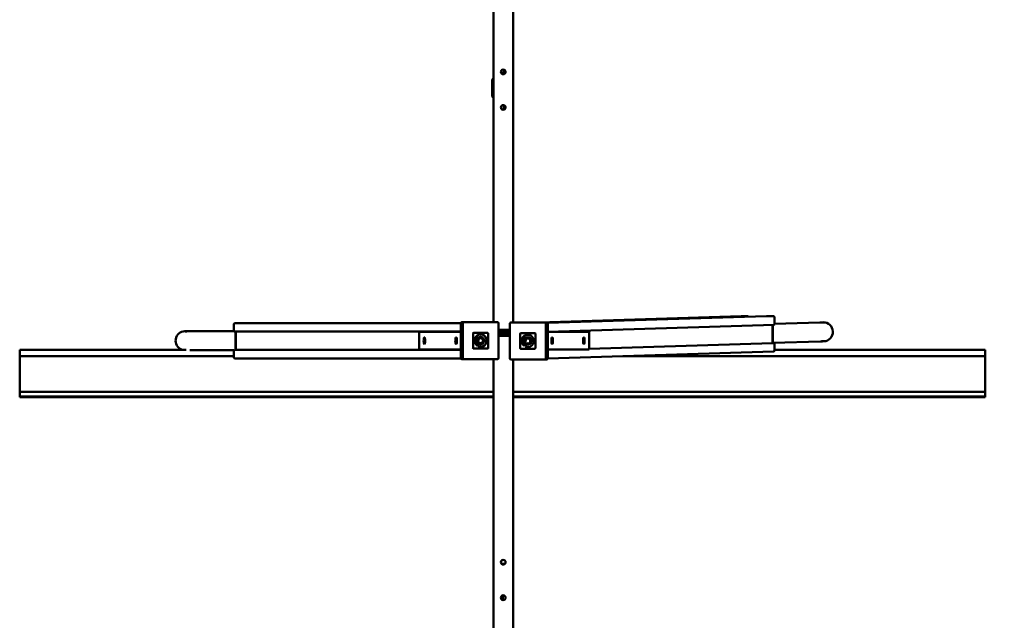
# Model space of a CAD drawing. Units: millimetres. Extents: x -6121 to 7022, y -5710 to 5492.
# Drawn here: x -1016 to 1483, y 916 to 2441 of the extents above; entities that cross this region are included whole.
import ezdxf

# ---------------------------------------------------------------- set-up
doc = ezdxf.new("R2010")
doc.units = ezdxf.units.MM
doc.layers.add('DIM', color=150, linetype='Continuous', lineweight=50)
doc.layers.add('Visible (ISO)', color=7, linetype='Continuous', lineweight=50)
doc.dimstyles.new('PG_Play', dxfattribs={"dimtxt": 300, "dimasz": 1.8, "dimexe": 0.18, "dimexo": 0.0625, "dimgap": 0.09, "dimtad": 0, "dimtoh": 1, "dimdec": 0, "dimrnd": 100, "dimzin": 0, "dimdsep": 46, "dimtxsty": 'Standard', "dimcen": 0.09, "dimclrd": 5, "dimadec": 0, "dimazin": 0, "dimtfac": 1, "dimtdec": 0, "dimtofl": 0, "dimtmove": 1, "dimatfit": 3, "dimfxl": 1, "dimtolj": 1, "dimtzin": 0, "dimarcsym": 0})

# ---------------------------------------------------------------- blocks, each defined once
blk = doc.blocks.new('*D13')
at = {"layer": 'Defpoints', "color": 0, "transparency": 16777216}
for p in [(-438.9, 3898.5), (-365.2, -3618.3), (6425, -3618.3)]:
    blk.add_point(p, dxfattribs=at)
at = {"layer": 'DIM', "color": 0, "lineweight": -2, "transparency": 16777216}
for p, q in [((-438.9, 3898.5), (6425.1, 3898.5)), ((-365.1, -3618.3), (6425.1, -3618.3))]:
    blk.add_line(p, q, dxfattribs=at)
at = {"layer": 'DIM', "color": 5, "lineweight": -2, "transparency": 16777216}
for p, q in [((6425, 3896.7), (6425, 2165.2)), ((6425, -3616.5), (6425, -1885))]:
    blk.add_line(p, q, dxfattribs=at)
at = {"layer": 'DIM', "color": 5, "transparency": 16777216}
for points in [[(6424.7, 3896.7), (6425.3, 3896.7), (6425, 3898.5)], [(6424.7, -3616.5), (6425.3, -3616.5), (6425, -3618.3)]]:
    blk.add_solid(points, dxfattribs=at)
at = {"layer": 'DIM', "color": 0, "transparency": 16777216, "char_height": 300, "attachment_point": 5, "rotation": 90}
for s, insert in [('\\A1;[(24\'-8 3/16"in)]', (6575, 140.1)), ('\\A1;7500', (6274.9, 140.1))]:
    blk.add_mtext(s, dxfattribs=dict(at, insert=insert))

msp = doc.modelspace()

# ---------------------------------------------------------------- linework, layer by layer
at = {"layer": 'Visible (ISO)'}
for p, q in [((185.8, 3381.1), (185.8, 1673.1)), ((235.8, 1672.6), (235.8, 3381.1)), ((204.9, 2307.6), (211.1, 2307.5)), ((213.2, 2309.5), (213.2, 2314.1)), ((182.7, 2248.1), (183, 2288.1)), ((184.6, 2290.4), (184.2, 2245.4)), ((185.8, 2290.4), (184.6, 2290.4)), ((184.2, 2245.4), (185.8, 2245.4)), ((212.3, 2213.5), (212.4, 2224.4)), ((814.6, 1688.5), (301.8, 1672.6)), ((879, 1688.5), (323.1, 1671.3)), ((814.7, 1688.5), (831.9, 1688.5)), ((832.9, 1687.5), (832.9, 1687.1)), ((879, 1688.5), (896.2, 1688.5)), ((899.1, 1685.5), (899.2, 1667.8)), ((-597.2, 1650.2), (-591.4, 1650.2)), ((-588.5, 1650.2), (-472.5, 1650.2)), ((-472.5, 1650.3), (-472.5, 1668.1)), ((-471.5, 1649.3), (103, 1649.3)), ((103.2, 1671.1), (-469.6, 1671.1)), ((-468.6, 1602.8), (-468.6, 1649.3)), ((-467.6, 1602.8), (-467.6, 1649.3)), ((-467.6, 1602.8), (-467.6, 1649.3)), ((103, 1670.1), (103, 1582.1)), ((106, 1673.1), (110.8, 1673.1)), ((107.9, 1670.1), (107.9, 1582.1)), ((196.2, 1673.1), (110.8, 1673.1)), ((199.1, 1582.1), (199.1, 1670.1)), ((199.1, 1653.6), (227.6, 1653.6)), ((227.6, 1669.5), (227.7, 1581.5)), ((230.4, 1672.5), (235.2, 1672.6)), ((315.9, 1672.5), (230.5, 1672.5)), ((320.7, 1672.6), (235.3, 1672.6)), ((318.9, 1581.5), (318.8, 1669.5)), ((323.8, 1581.6), (323.6, 1669.6)), ((898.2, 1666.8), (323.7, 1649)), ((894.3, 1666.6), (894.4, 1620.3)), ((894.3, 1666.6), (894.4, 1620.3)), ((895.3, 1666.7), (895.4, 1620.3)), ((1014.5, 1672.6), (899.2, 1669)), ((1023.2, 1672.9), (1017.4, 1672.7)), ((-2.5, 1648.6), (-2.5, 1603.6)), ((103, 1648.6), (-2.5, 1648.6)), ((134.1, 1644.1), (134.1, 1608.1)), ((134.1, 1608.1), (134.1, 1644.1)), ((171, 1646.1), (136, 1646.1)), ((136, 1646.1), (171, 1646.1)), ((144.3, 1634.5), (144.4, 1634.5)), ((144.3, 1613.6), (144.3, 1634.5)), ((144.4, 1613.5), (144.4, 1634.5)), ((144.4, 1634.5), (147.5, 1634.5)), ((147.5, 1634.5), (147.5, 1633.2)), ((147.5, 1626.1), (147.5, 1611.7)), ((153.4, 1635.6), (153.6, 1635.6)), ((172.9, 1608.1), (172.9, 1644.1)), ((172.9, 1644.1), (172.9, 1608.1)), ((199.1, 1648.6), (227.6, 1648.6)), ((227.6, 1643.6), (199.1, 1643.6)), ((227.6, 1638.6), (199.1, 1638.6)), ((253.8, 1643.5), (253.9, 1607.5)), ((253.9, 1607.5), (253.8, 1643.5)), ((290.7, 1645.5), (255.8, 1645.5)), ((255.8, 1645.5), (290.7, 1645.5)), ((264.2, 1613), (264.1, 1634)), ((264.1, 1634), (267.2, 1634)), ((264.3, 1634), (264.1, 1634)), ((264.3, 1634), (267.3, 1634)), ((267.2, 1634), (267.2, 1632.6)), ((267.3, 1634), (267.2, 1634)), ((267.2, 1625.6), (267.2, 1611.1)), ((267.3, 1634), (267.3, 1632.7)), ((267.3, 1625.6), (267.4, 1611.1)), ((273.2, 1635), (273, 1635)), ((292.7, 1607.5), (292.6, 1643.5)), ((292.6, 1643.5), (292.7, 1607.5)), ((428.7, 1648.6), (323.7, 1648.6)), ((428.7, 1603.6), (428.7, 1648.6)), ((1016, 1624.3), (895.4, 1620.6)), ((1024.7, 1624.6), (1018.9, 1624.4)), ((-1016.4, 1601.4), (-1016.4, 1603.4)), ((-1016.4, 1603.4), (-593.7, 1603.4)), ((-1016.4, 1601.4), (-1016.4, 1586.7)), ((-584.5, 1601.9), (-472.5, 1601.9)), ((-472.5, 1584.1), (-472.5, 1601.8)), ((103, 1602.8), (-471.5, 1602.8)), ((-2.5, 1603.6), (103, 1603.6)), ((136, 1606.1), (171, 1606.1)), ((171, 1606.1), (136, 1606.1)), ((147.5, 1611.7), (147.4, 1611.7)), ((148.7, 1618.1), (150.9, 1620.4)), ((148.7, 1618.1), (148.8, 1618.1)), ((148.8, 1618.1), (151.1, 1620.4)), ((150.9, 1620.4), (151.1, 1620.4)), ((153.4, 1616.7), (153.6, 1616.7)), ((255.8, 1605.5), (290.8, 1605.5)), ((290.8, 1605.5), (255.8, 1605.5)), ((267.2, 1611.1), (267.2, 1611.1)), ((267.4, 1611.1), (267.2, 1611.1)), ((268.6, 1617.5), (270.8, 1619.8)), ((271, 1619.8), (270.8, 1619.8)), ((273.7, 1616.1), (273.6, 1616.1)), ((323.7, 1603.6), (428.7, 1603.6)), ((354.9, 1603.6), (323.7, 1602.6)), ((894.4, 1620.3), (428.7, 1605.8)), ((894.4, 1620.3), (898.3, 1620.3)), ((899.3, 1619.3), (899.3, 1601.5)), ((899.3, 1603.4), (1433.6, 1603.4)), ((1433.6, 1601.4), (1433.6, 1603.4)), ((1433.6, 1586.7), (1433.6, 1601.4)), ((-1016.4, 1586.7), (-1016.4, 1496.5)), ((-1016.4, 1586.7), (-1016.4, 1586.7)), ((-472.5, 1586.7), (-1016.4, 1586.7)), ((-472.5, 1586.7), (-1016.4, 1586.7)), ((-469.6, 1581.1), (103.2, 1581.1)), ((110.8, 1579.1), (106, 1579.1)), ((110.8, 1579.1), (196.2, 1579.1)), ((185.8, 1579.1), (185.8, -1321.9)), ((230.6, 1578.5), (316, 1578.5)), ((235.8, -1322.4), (235.8, 1578.5)), ((316.1, 1578.5), (321, 1578.6)), ((896.5, 1598.5), (323.7, 1580.8)), ((1433.6, 1586.7), (514.1, 1586.7)), ((1433.6, 1586.7), (514.9, 1586.7)), ((1433.6, 1586.7), (1433.6, 1496.5)), ((1433.6, 1586.7), (1433.6, 1586.7)), ((-1016.4, 1496.5), (-1016.4, 1484.1)), ((-1016.4, 1496.5), (185.8, 1496.5)), ((185.8, 1484.1), (-1016.4, 1484.1)), ((-1016.4, 1484.1), (-1016.4, 1482.7)), ((185.8, 1482.7), (-1016.4, 1482.7)), ((235.8, 1496.5), (1433.6, 1496.5)), ((1433.6, 1484.1), (235.8, 1484.1)), ((1433.6, 1482.7), (235.8, 1482.7)), ((1433.6, 1496.5), (1433.6, 1484.1)), ((1433.6, 1484.1), (1433.6, 1482.7)), ((206.5, 1059.5), (215.2, 1059.5)), ((209.7, 967.7), (209.7, 979.5))]:
    msp.add_line(p, q, dxfattribs=at)
for centre in [(210.8, 2308.6), (210.8, 2218.6), (210.8, 1063.6), (210.8, 973.6)]:
    msp.add_circle(centre, 6, dxfattribs=at)
for centre, start, end in [((211.2, 2309.5), 269.4887, 359.4887), ((210.3, 2213.5), 336.4597, 359.4887), ((206.5, 1061.5), 267.7531, 270), ((215.2, 1061.5), 270, 272.2469)]:
    msp.add_arc(centre, 2, start, end, dxfattribs=at)
for centre, major_axis, ratio, start_param, end_param in [((814.7, 1685.5), (-0.09, 3), 0.970269, 6.253151, 6.283185), ((831.9, 1687.5), (-0.031, 1), 0.970269, 4.682354, 6.253151), ((879, 1687.5), (-0.031, 1), 0.970269, 6.253151, 6.283185), ((896.2, 1685.5), (-0.09, 3), 0.970269, 4.682354, 6.253151), ((-597.2, 1626.1), (0, -24.1), 0.970296, 3.141593, 5.928681), ((-469.6, 1668.1), (0, 3), 0.970296, 0, 1.570796), ((-471.5, 1650.3), (0, -1), 0.970296, 4.712389, 6.283185), ((106, 1670.1), (0, 3), 0.970296, 0, 1.570796), ((110.8, 1670.1), (0, 3), 0.970296, 0, 1.570796), ((196.2, 1670.1), (0, 3), 0.970296, 4.712389, 6.283185), ((230.5, 1669.5), (-0.09, 3), 0.970269, 6.253151, 7.823947), ((235.3, 1669.6), (-0.09, 3), 0.970269, 6.253151, 6.283185), ((315.9, 1669.5), (-0.09, 3), 0.970269, 4.682354, 6.253151), ((320.7, 1669.6), (-0.09, 3), 0.970269, 4.682354, 6.253151), ((898.2, 1667.8), (0.031, -1), 0.970269, 0, 1.540762), ((1023.9, 1648.7), (-0.7, 24.1), 0.970269, 3.141593, 6.283185), ((13.7, 1626.1), (0, 5.5), 0.241922, 0.889128, 2.252464), ((94.1, 1626.1), (0, 5.5), 0.241922, 0.889128, 2.252464), ((136, 1644.1), (0, 2), 0.970296, 0, 1.570796), ((136, 1644.1), (0, 2), 0.970296, 0, 1.570796), ((153.6, 1626.2), (0, -15.8), 0.970296, 5.87279, 11.925515), ((153.6, 1626.2), (0, -6.33), 0.970296, 5.85605, 11.000581), ((153.6, 1626.1), (0, 9.45), 0.970296, 2.594132, 7.012945), ((153.4, 1626.1), (0, 9.45), 0.970296, 0, 0.712194), ((153.4, 1626.2), (0, -15.8), 0.970296, 0.00395, 3.137643), ((153.5, 1626.2), (0, -6.33), 0.970296, 0.009844, 3.131749), ((171, 1644.1), (0, 2), 0.970296, 4.712389, 6.283185), ((171, 1644.1), (0, 2), 0.970296, 4.712389, 6.283185), ((255.8, 1643.5), (-0.06, 2), 0.970269, 6.253151, 7.823947), ((255.8, 1643.5), (-0.06, 2), 0.970269, 6.253151, 7.823947), ((273.3, 1625.6), (0.5, -15.8), 0.970269, 5.842756, 11.89548), ((273.4, 1625.6), (-0.5, 15.8), 0.970269, 0.003952, 2.46081), ((273.3, 1625.6), (-0.29, 9.44), 0.970269, 2.564097, 6.982911), ((273.4, 1625.6), (0.2, -6.33), 0.970269, 5.826015, 10.970547), ((273.5, 1625.6), (-0.2, 6.33), 0.970269, 0.009848, 1.545769), ((273.5, 1625.6), (-0.29, 9.44), 0.970269, 3.141593, 6.283185), ((290.7, 1643.5), (-0.06, 2), 0.970269, 4.682354, 6.253151), ((290.7, 1643.5), (-0.06, 2), 0.970269, 4.682354, 6.253151), ((332.1, 1626.1), (0, -5.5), 0.241922, 0.889128, 2.252464), ((412.4, 1626.1), (0, -5.5), 0.241922, 0.889128, 2.252464), ((-471.5, 1601.8), (0, 1), 0.970296, 0, 1.570796), ((136, 1608.1), (0, -2), 0.970296, 4.712389, 6.283185), ((136, 1608.1), (0, -2), 0.970296, 4.712389, 6.283185), ((153.4, 1626.1), (0, -9.45), 0.970296, 5.735724, 6.283185), ((171, 1608.1), (0, -2), 0.970296, 0, 1.570796), ((171, 1608.1), (0, -2), 0.970296, 0, 1.570796), ((255.8, 1607.5), (0.06, -2), 0.970269, 4.682354, 6.253151), ((255.8, 1607.5), (0.06, -2), 0.970269, 4.682354, 6.253151), ((273.4, 1625.6), (0.5, -15.8), 0.970269, 5.8428, 6.279234), ((273.5, 1625.6), (0.2, -6.33), 0.970269, 5.826015, 6.273337), ((290.8, 1607.5), (0.06, -2), 0.970269, 6.253151, 7.823947), ((290.8, 1607.5), (0.06, -2), 0.970269, 6.253151, 7.823947), ((896.4, 1601.5), (0.09, -3), 0.970269, 0, 1.540762), ((898.3, 1619.3), (-0.031, 1), 0.970269, 4.682354, 6.253151), ((-469.6, 1584.1), (0, -3), 0.970296, 4.712389, 6.283185), ((106, 1582.1), (0, -3), 0.970296, 4.712389, 6.283185), ((110.8, 1582.1), (0, -3), 0.970296, 4.712389, 6.283185), ((196.2, 1582.1), (0, -3), 0.970296, 0, 1.570796), ((230.6, 1581.5), (0.09, -3), 0.970269, 4.682354, 6.253151), ((316, 1581.5), (0.09, -3), 0.970269, 6.253151, 7.823947), ((320.9, 1581.6), (0.09, -3), 0.970269, 0, 1.540762)]:
    msp.add_ellipse(centre, major_axis=major_axis, ratio=ratio, start_param=start_param, end_param=end_param, dxfattribs=at)
for centre in [(10.8, 1626.1), (91.2, 1626.1), (335, 1626.1), (415.4, 1626.1)]:
    msp.add_ellipse(centre, major_axis=(0, -8.5), ratio=0.241922, dxfattribs=at)
for points, knots in [([(185.8, 2291.5), (185.6, 2291.5), (185.4, 2291.5), (184.6, 2291.3), (184.1, 2291), (183.4, 2290.1), (183.2, 2289.5), (183.1, 2288.6), (183, 2288.4), (183, 2288.1)], [-5.7884666, -5.7884666, -5.7884666, -5.7884666, -5.6777804, -5.6777804, -5.3326913, -5.3326913, -4.9876022, -4.9876022, -4.87983, -4.87983, -4.87983, -4.87983]), ([(182.7, 2248.1), (182.7, 2247.9), (182.7, 2247.6), (182.8, 2246.8), (183, 2246.2), (183.7, 2245.3), (184.2, 2245), (185.1, 2244.7), (185.4, 2244.6), (185.8, 2244.6)], [-2.319061, -2.319061, -2.319061, -2.319061, -2.2132363, -2.2132363, -1.8677122, -1.8677122, -1.522188, -1.522188, -1.3404836, -1.3404836, -1.3404836, -1.3404836]), ([(-596.2, 1649.3), (-596.4, 1649.3), (-596.4, 1649.4), (-596.2, 1649.5), (-595.9, 1649.6), (-595.2, 1649.9), (-594.6, 1650), (-593.3, 1650.1), (-592.6, 1650.2), (-591.2, 1650.2), (-590.6, 1650.2), (-589.9, 1650.2)], [0, 0, 0, 0, 0.227055, 0.227055, 0.45411, 0.45411, 0.681135, 0.681135, 0.908159, 0.908159, 1.098068, 1.098068, 1.098068, 1.098068]), ([(-588.5, 1650.2), (-588.6, 1650.2), (-588.8, 1650.2), (-589.7, 1650.2), (-590.5, 1650.1), (-592.1, 1650), (-592.9, 1649.9), (-594.1, 1649.6), (-594.7, 1649.5), (-595.7, 1649.4), (-596, 1649.3), (-596.2, 1649.3)], [2.6762032, 2.6762032, 2.6762032, 2.6762032, 2.7244772, 2.7244772, 2.9515015, 2.9515015, 3.1785258, 3.1785258, 3.4055811, 3.4055811, 3.6326363, 3.6326363, 3.6326363, 3.6326363]), ([(1015.9, 1672.6), (1016.5, 1672.7), (1017.1, 1672.7), (1018.3, 1672.7), (1019.1, 1672.7), (1020.4, 1672.6), (1020.9, 1672.5), (1021.7, 1672.3), (1022, 1672.2), (1022.2, 1672.1), (1022.2, 1672), (1021.8, 1672), (1021.5, 1672), (1020.5, 1672.2), (1019.9, 1672.2), (1018.6, 1672.4), (1017.8, 1672.5), (1016.2, 1672.6), (1015.4, 1672.6), (1014.6, 1672.6), (1014.5, 1672.6), (1014.5, 1672.6)], [0.742695, 0.742695, 0.742695, 0.742695, 0.908159, 0.908159, 1.135183, 1.135183, 1.362208, 1.362208, 1.589263, 1.589263, 1.816318, 1.816318, 2.043373, 2.043373, 2.270429, 2.270429, 2.497453, 2.497453, 2.724477, 2.724477, 2.748037, 2.748037, 2.748037, 2.748037]), ([(1016, 1624.3), (1016.6, 1624.3), (1017.4, 1624.4), (1018.9, 1624.6), (1019.6, 1624.7), (1020.9, 1624.9), (1021.5, 1625), (1022.5, 1625.2), (1022.8, 1625.2), (1023.2, 1625.2), (1023.2, 1625.2), (1023, 1625.1), (1022.7, 1625), (1021.9, 1624.8), (1021.4, 1624.6), (1020.1, 1624.5), (1019.4, 1624.4), (1018.2, 1624.4), (1017.8, 1624.4), (1017.4, 1624.4)], [0.931719, 0.931719, 0.931719, 0.931719, 1.135183, 1.135183, 1.362208, 1.362208, 1.589263, 1.589263, 1.816318, 1.816318, 2.043373, 2.043373, 2.270429, 2.270429, 2.497453, 2.497453, 2.724477, 2.724477, 2.84354, 2.84354, 2.84354, 2.84354])]:
    msp.add_open_spline(points, degree=3, knots=knots, dxfattribs=at)

# ---------------------------------------------------------------- dimensions: what is measured, and where the dimension line sits
at = {"layer": 'DIM'}
dim = msp.add_linear_dim(base=(6425, -3618.3), p1=(-438.9, 3898.5), p2=(-365.2, -3618.3), angle=270, dimstyle='PG_Play', override={"dimpost": '\\X'}, dxfattribs=at)
dim.commit()
dim.dimension.update_dxf_attribs({"geometry": '*D13', "text_midpoint": (6425, 140.1)})

doc.saveas('drawing.dxf')
